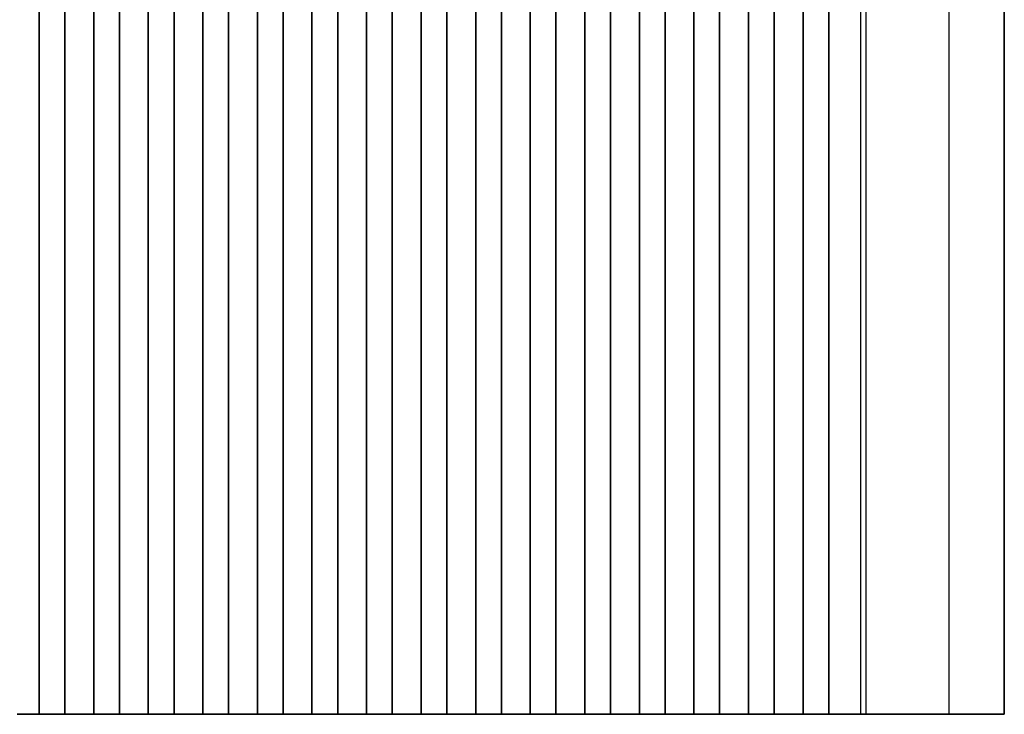
# Model space of a CAD drawing. Units: millimetres. Extents: x 29 to 4761, y 16 to 859.
# Drawn here: x 2422 to 2518, y 475 to 542 of the extents above; entities that cross this region are included whole.
import ezdxf

# ---------------------------------------------------------------- set-up
doc = ezdxf.new("R2010")
doc.units = ezdxf.units.MM
doc.header["$LTSCALE"] = 2
doc.layers.add('Visible (ISO)', color=7, linetype='Continuous', lineweight=35)
doc.layers.add('Visible Narrow (ISO)', color=7, linetype='Continuous', lineweight=25)

msp = doc.modelspace()

# ---------------------------------------------------------------- linework, layer by layer
at = {"layer": 'Visible (ISO)'}
for p, q in [((2423.8296, 474.9781), (2423.8296, 699.9781)), ((2426.3296, 474.9781), (2426.3296, 699.9781)), ((2429.1296, 474.9781), (2429.1296, 699.9781)), ((2431.6296, 474.9781), (2431.6296, 699.9781)), ((2434.4296, 474.9781), (2434.4296, 699.9781)), ((2436.9296, 474.9781), (2436.9296, 699.9781)), ((2439.7296, 474.9781), (2439.7296, 699.9781)), ((2442.2296, 474.9781), (2442.2296, 699.9781)), ((2445.0296, 474.9781), (2445.0296, 699.9781)), ((2447.5296, 474.9781), (2447.5296, 699.9781)), ((2450.3296, 474.9781), (2450.3296, 699.9781)), ((2452.8296, 474.9781), (2452.8296, 699.9781)), ((2455.6296, 474.9781), (2455.6296, 699.9781)), ((2458.1296, 474.9781), (2458.1296, 699.9781)), ((2460.9296, 474.9781), (2460.9296, 699.9781)), ((2463.4296, 474.9781), (2463.4296, 699.9781)), ((2466.2296, 474.9781), (2466.2296, 699.9781)), ((2468.7296, 474.9781), (2468.7296, 699.9781)), ((2471.5296, 474.9781), (2471.5296, 699.9781)), ((2474.0296, 474.9781), (2474.0296, 699.9781)), ((2476.8296, 474.9781), (2476.8296, 699.9781)), ((2479.3296, 474.9781), (2479.3296, 699.9781)), ((2482.1296, 474.9781), (2482.1296, 699.9781)), ((2484.6296, 474.9781), (2484.6296, 699.9781)), ((2487.4296, 474.9781), (2487.4296, 699.9781)), ((2489.9296, 474.9781), (2489.9296, 699.9781)), ((2492.7296, 474.9781), (2492.7296, 699.9781)), ((2495.2296, 474.9781), (2495.2296, 699.9781)), ((2498.0296, 474.9781), (2498.0296, 699.9781)), ((2500.5296, 474.9781), (2500.5296, 699.9781)), ((2517.5796, 474.9781), (2517.5796, 699.9781)), ((2421.6932, 474.9781), (2421.9373, 474.9781)), ((2422.1348, 474.9781), (2421.9373, 474.9781)), ((2422.1348, 474.9781), (2422.3068, 474.9781)), ((2422.3068, 474.9781), (2422.5524, 474.9781)), ((2422.5524, 474.9781), (2422.7244, 474.9781)), ((2422.9219, 474.9781), (2422.7244, 474.9781)), ((2422.9219, 474.9781), (2423.1661, 474.9781)), ((2423.1661, 474.9781), (2423.4281, 474.9781)), ((2423.4281, 474.9781), (2423.4987, 474.9781)), ((2423.6162, 474.9781), (2423.4987, 474.9781)), ((2423.6162, 474.9781), (2423.8053, 474.9781)), ((2423.8053, 474.9781), (2423.8081, 474.9781)), ((2423.8296, 474.9781), (2423.8081, 474.9781)), ((2424.3296, 474.9781), (2423.8296, 474.9781)), ((2424.3296, 474.9781), (2425.8296, 474.9781)), ((2426.3296, 474.9781), (2425.8296, 474.9781)), ((2426.3511, 474.9781), (2426.3296, 474.9781)), ((2426.3511, 474.9781), (2426.3539, 474.9781)), ((2426.3539, 474.9781), (2426.5431, 474.9781)), ((2426.6605, 474.9781), (2426.5431, 474.9781)), ((2426.6605, 474.9781), (2426.7311, 474.9781)), ((2426.7311, 474.9781), (2426.9932, 474.9781)), ((2426.9932, 474.9781), (2427.2373, 474.9781)), ((2427.4348, 474.9781), (2427.2373, 474.9781)), ((2427.4348, 474.9781), (2427.6068, 474.9781)), ((2427.6068, 474.9781), (2427.8524, 474.9781)), ((2427.8524, 474.9781), (2428.0244, 474.9781)), ((2428.2219, 474.9781), (2428.0244, 474.9781)), ((2428.2219, 474.9781), (2428.4661, 474.9781)), ((2428.4661, 474.9781), (2428.7281, 474.9781)), ((2428.7281, 474.9781), (2428.7987, 474.9781)), ((2428.9162, 474.9781), (2428.7987, 474.9781)), ((2428.9162, 474.9781), (2429.1053, 474.9781)), ((2429.1053, 474.9781), (2429.1081, 474.9781)), ((2429.1296, 474.9781), (2429.1081, 474.9781)), ((2429.6296, 474.9781), (2429.1296, 474.9781)), ((2429.6296, 474.9781), (2431.1296, 474.9781)), ((2431.6296, 474.9781), (2431.1296, 474.9781)), ((2431.6511, 474.9781), (2431.6296, 474.9781)), ((2431.6511, 474.9781), (2431.6539, 474.9781)), ((2431.6539, 474.9781), (2431.8431, 474.9781)), ((2431.9605, 474.9781), (2431.8431, 474.9781)), ((2431.9605, 474.9781), (2432.0311, 474.9781)), ((2432.0311, 474.9781), (2432.2932, 474.9781)), ((2432.2932, 474.9781), (2432.5373, 474.9781)), ((2432.7348, 474.9781), (2432.5373, 474.9781)), ((2432.7348, 474.9781), (2432.9068, 474.9781)), ((2432.9068, 474.9781), (2433.1524, 474.9781)), ((2433.1524, 474.9781), (2433.3244, 474.9781)), ((2433.5219, 474.9781), (2433.3244, 474.9781)), ((2433.5219, 474.9781), (2433.7661, 474.9781)), ((2433.7661, 474.9781), (2434.0281, 474.9781)), ((2434.0281, 474.9781), (2434.0987, 474.9781)), ((2434.2162, 474.9781), (2434.0987, 474.9781)), ((2434.2162, 474.9781), (2434.4053, 474.9781)), ((2434.4053, 474.9781), (2434.4081, 474.9781)), ((2434.4296, 474.9781), (2434.4081, 474.9781)), ((2434.9296, 474.9781), (2434.4296, 474.9781)), ((2434.9296, 474.9781), (2436.4296, 474.9781)), ((2436.9296, 474.9781), (2436.4296, 474.9781)), ((2436.9511, 474.9781), (2436.9296, 474.9781)), ((2436.9511, 474.9781), (2436.9539, 474.9781)), ((2436.9539, 474.9781), (2437.1431, 474.9781)), ((2437.2605, 474.9781), (2437.1431, 474.9781)), ((2437.2605, 474.9781), (2437.3311, 474.9781)), ((2437.3311, 474.9781), (2437.5932, 474.9781)), ((2437.5932, 474.9781), (2437.8373, 474.9781)), ((2438.0348, 474.9781), (2437.8373, 474.9781)), ((2438.0348, 474.9781), (2438.2068, 474.9781)), ((2438.2068, 474.9781), (2438.4524, 474.9781)), ((2438.4524, 474.9781), (2438.6244, 474.9781)), ((2438.8219, 474.9781), (2438.6244, 474.9781)), ((2438.8219, 474.9781), (2439.0661, 474.9781)), ((2439.0661, 474.9781), (2439.3281, 474.9781)), ((2439.3281, 474.9781), (2439.3987, 474.9781)), ((2439.5162, 474.9781), (2439.3987, 474.9781)), ((2439.5162, 474.9781), (2439.7053, 474.9781)), ((2439.7053, 474.9781), (2439.7081, 474.9781)), ((2439.7296, 474.9781), (2439.7081, 474.9781)), ((2440.2296, 474.9781), (2439.7296, 474.9781)), ((2440.2296, 474.9781), (2441.7296, 474.9781)), ((2442.2296, 474.9781), (2441.7296, 474.9781)), ((2442.2511, 474.9781), (2442.2296, 474.9781)), ((2442.2511, 474.9781), (2442.2539, 474.9781)), ((2442.2539, 474.9781), (2442.4431, 474.9781)), ((2442.5605, 474.9781), (2442.4431, 474.9781)), ((2442.5605, 474.9781), (2442.6311, 474.9781)), ((2442.6311, 474.9781), (2442.8932, 474.9781)), ((2442.8932, 474.9781), (2443.1373, 474.9781)), ((2443.3348, 474.9781), (2443.1373, 474.9781)), ((2443.3348, 474.9781), (2443.5068, 474.9781)), ((2443.5068, 474.9781), (2443.7524, 474.9781)), ((2443.7524, 474.9781), (2443.9244, 474.9781)), ((2444.1219, 474.9781), (2443.9244, 474.9781)), ((2444.1219, 474.9781), (2444.3661, 474.9781)), ((2444.3661, 474.9781), (2444.6281, 474.9781)), ((2444.6281, 474.9781), (2444.6987, 474.9781)), ((2444.8162, 474.9781), (2444.6987, 474.9781)), ((2444.8162, 474.9781), (2445.0053, 474.9781)), ((2445.0053, 474.9781), (2445.0081, 474.9781)), ((2445.0296, 474.9781), (2445.0081, 474.9781)), ((2445.5296, 474.9781), (2445.0296, 474.9781)), ((2445.5296, 474.9781), (2447.0296, 474.9781)), ((2447.5296, 474.9781), (2447.0296, 474.9781)), ((2447.5511, 474.9781), (2447.5296, 474.9781)), ((2447.5511, 474.9781), (2447.5539, 474.9781)), ((2447.5539, 474.9781), (2447.7431, 474.9781)), ((2447.8605, 474.9781), (2447.7431, 474.9781)), ((2447.8605, 474.9781), (2447.9311, 474.9781)), ((2447.9311, 474.9781), (2448.1932, 474.9781)), ((2448.1932, 474.9781), (2448.4373, 474.9781)), ((2448.6348, 474.9781), (2448.4373, 474.9781)), ((2448.6348, 474.9781), (2448.8068, 474.9781)), ((2448.8068, 474.9781), (2449.0524, 474.9781)), ((2449.0524, 474.9781), (2449.2244, 474.9781)), ((2449.4219, 474.9781), (2449.2244, 474.9781)), ((2449.4219, 474.9781), (2449.6661, 474.9781)), ((2449.6661, 474.9781), (2449.9281, 474.9781)), ((2449.9281, 474.9781), (2449.9987, 474.9781)), ((2450.1162, 474.9781), (2449.9987, 474.9781)), ((2450.1162, 474.9781), (2450.3053, 474.9781)), ((2450.3053, 474.9781), (2450.3081, 474.9781)), ((2450.3296, 474.9781), (2450.3081, 474.9781)), ((2450.8296, 474.9781), (2450.3296, 474.9781)), ((2450.8296, 474.9781), (2452.3296, 474.9781)), ((2452.8296, 474.9781), (2452.3296, 474.9781)), ((2452.8511, 474.9781), (2452.8296, 474.9781)), ((2452.8511, 474.9781), (2452.8539, 474.9781)), ((2452.8539, 474.9781), (2453.0431, 474.9781)), ((2453.1605, 474.9781), (2453.0431, 474.9781)), ((2453.1605, 474.9781), (2453.2311, 474.9781)), ((2453.2311, 474.9781), (2453.4932, 474.9781)), ((2453.4932, 474.9781), (2453.7373, 474.9781)), ((2453.9348, 474.9781), (2453.7373, 474.9781)), ((2453.9348, 474.9781), (2454.1068, 474.9781)), ((2454.1068, 474.9781), (2454.3524, 474.9781)), ((2454.3524, 474.9781), (2454.5244, 474.9781)), ((2454.7219, 474.9781), (2454.5244, 474.9781)), ((2454.7219, 474.9781), (2454.9661, 474.9781)), ((2454.9661, 474.9781), (2455.2281, 474.9781)), ((2455.2281, 474.9781), (2455.2987, 474.9781)), ((2455.4162, 474.9781), (2455.2987, 474.9781)), ((2455.4162, 474.9781), (2455.6053, 474.9781)), ((2455.6053, 474.9781), (2455.6081, 474.9781)), ((2455.6296, 474.9781), (2455.6081, 474.9781)), ((2456.1296, 474.9781), (2455.6296, 474.9781)), ((2456.1296, 474.9781), (2457.6296, 474.9781)), ((2458.1296, 474.9781), (2457.6296, 474.9781)), ((2458.1511, 474.9781), (2458.1296, 474.9781)), ((2458.1511, 474.9781), (2458.1539, 474.9781)), ((2458.1539, 474.9781), (2458.3431, 474.9781)), ((2458.4605, 474.9781), (2458.3431, 474.9781)), ((2458.4605, 474.9781), (2458.5311, 474.9781)), ((2458.5311, 474.9781), (2458.7932, 474.9781)), ((2458.7932, 474.9781), (2459.0373, 474.9781)), ((2459.2348, 474.9781), (2459.0373, 474.9781)), ((2459.2348, 474.9781), (2459.4068, 474.9781)), ((2459.4068, 474.9781), (2459.6524, 474.9781)), ((2459.6524, 474.9781), (2459.8244, 474.9781)), ((2460.0219, 474.9781), (2459.8244, 474.9781)), ((2460.0219, 474.9781), (2460.2661, 474.9781)), ((2460.2661, 474.9781), (2460.5281, 474.9781)), ((2460.5281, 474.9781), (2460.5987, 474.9781)), ((2460.7162, 474.9781), (2460.5987, 474.9781)), ((2460.7162, 474.9781), (2460.9053, 474.9781)), ((2460.9053, 474.9781), (2460.9081, 474.9781)), ((2460.9296, 474.9781), (2460.9081, 474.9781)), ((2461.4296, 474.9781), (2460.9296, 474.9781)), ((2461.4296, 474.9781), (2462.9296, 474.9781)), ((2463.4296, 474.9781), (2462.9296, 474.9781)), ((2463.4511, 474.9781), (2463.4296, 474.9781)), ((2463.4511, 474.9781), (2463.4539, 474.9781)), ((2463.4539, 474.9781), (2463.6431, 474.9781)), ((2463.7605, 474.9781), (2463.6431, 474.9781)), ((2463.7605, 474.9781), (2463.8311, 474.9781)), ((2463.8311, 474.9781), (2464.0932, 474.9781)), ((2464.0932, 474.9781), (2464.3373, 474.9781)), ((2464.5348, 474.9781), (2464.3373, 474.9781)), ((2464.5348, 474.9781), (2464.7068, 474.9781)), ((2464.7068, 474.9781), (2464.9524, 474.9781)), ((2464.9524, 474.9781), (2465.1244, 474.9781)), ((2465.3219, 474.9781), (2465.1244, 474.9781)), ((2465.3219, 474.9781), (2465.5661, 474.9781)), ((2465.5661, 474.9781), (2465.8281, 474.9781)), ((2465.8281, 474.9781), (2465.8987, 474.9781)), ((2466.0162, 474.9781), (2465.8987, 474.9781)), ((2466.0162, 474.9781), (2466.2053, 474.9781)), ((2466.2053, 474.9781), (2466.2081, 474.9781)), ((2466.2296, 474.9781), (2466.2081, 474.9781)), ((2466.7296, 474.9781), (2466.2296, 474.9781)), ((2466.7296, 474.9781), (2468.2296, 474.9781)), ((2468.7296, 474.9781), (2468.2296, 474.9781)), ((2468.7511, 474.9781), (2468.7296, 474.9781)), ((2468.7511, 474.9781), (2468.7539, 474.9781)), ((2468.7539, 474.9781), (2468.9431, 474.9781)), ((2469.0605, 474.9781), (2468.9431, 474.9781)), ((2469.0605, 474.9781), (2469.1311, 474.9781)), ((2469.1311, 474.9781), (2469.3932, 474.9781)), ((2469.3932, 474.9781), (2469.6373, 474.9781)), ((2469.8348, 474.9781), (2469.6373, 474.9781)), ((2469.8348, 474.9781), (2470.0068, 474.9781)), ((2470.0068, 474.9781), (2470.2524, 474.9781)), ((2470.2524, 474.9781), (2470.4244, 474.9781)), ((2470.6219, 474.9781), (2470.4244, 474.9781)), ((2470.6219, 474.9781), (2470.8661, 474.9781)), ((2470.8661, 474.9781), (2471.1281, 474.9781)), ((2471.1281, 474.9781), (2471.1987, 474.9781)), ((2471.3162, 474.9781), (2471.1987, 474.9781)), ((2471.3162, 474.9781), (2471.5053, 474.9781)), ((2471.5053, 474.9781), (2471.5081, 474.9781)), ((2471.5296, 474.9781), (2471.5081, 474.9781)), ((2472.0296, 474.9781), (2471.5296, 474.9781)), ((2472.0296, 474.9781), (2473.5296, 474.9781)), ((2474.0296, 474.9781), (2473.5296, 474.9781)), ((2474.0511, 474.9781), (2474.0296, 474.9781)), ((2474.0511, 474.9781), (2474.0539, 474.9781)), ((2474.0539, 474.9781), (2474.2431, 474.9781)), ((2474.3605, 474.9781), (2474.2431, 474.9781)), ((2474.3605, 474.9781), (2474.4311, 474.9781)), ((2474.4311, 474.9781), (2474.6932, 474.9781)), ((2474.6932, 474.9781), (2474.9373, 474.9781)), ((2475.1348, 474.9781), (2474.9373, 474.9781)), ((2475.1348, 474.9781), (2475.3068, 474.9781)), ((2475.3068, 474.9781), (2475.5524, 474.9781)), ((2475.5524, 474.9781), (2475.7244, 474.9781)), ((2475.9219, 474.9781), (2475.7244, 474.9781)), ((2475.9219, 474.9781), (2476.1661, 474.9781)), ((2476.1661, 474.9781), (2476.4281, 474.9781)), ((2476.4281, 474.9781), (2476.4987, 474.9781)), ((2476.6162, 474.9781), (2476.4987, 474.9781)), ((2476.6162, 474.9781), (2476.8053, 474.9781)), ((2476.8053, 474.9781), (2476.8081, 474.9781)), ((2476.8296, 474.9781), (2476.8081, 474.9781)), ((2477.3296, 474.9781), (2476.8296, 474.9781)), ((2477.3296, 474.9781), (2478.8296, 474.9781)), ((2479.3296, 474.9781), (2478.8296, 474.9781)), ((2479.3511, 474.9781), (2479.3296, 474.9781)), ((2479.3511, 474.9781), (2479.3539, 474.9781)), ((2479.3539, 474.9781), (2479.5431, 474.9781)), ((2479.6605, 474.9781), (2479.5431, 474.9781)), ((2479.6605, 474.9781), (2479.7311, 474.9781)), ((2479.7311, 474.9781), (2479.9932, 474.9781)), ((2479.9932, 474.9781), (2480.2373, 474.9781)), ((2480.4348, 474.9781), (2480.2373, 474.9781)), ((2480.4348, 474.9781), (2480.6068, 474.9781)), ((2480.6068, 474.9781), (2480.8524, 474.9781)), ((2480.8524, 474.9781), (2481.0244, 474.9781)), ((2481.2219, 474.9781), (2481.0244, 474.9781)), ((2481.2219, 474.9781), (2481.4661, 474.9781)), ((2481.4661, 474.9781), (2481.7281, 474.9781)), ((2481.7281, 474.9781), (2481.7987, 474.9781)), ((2481.9162, 474.9781), (2481.7987, 474.9781)), ((2481.9162, 474.9781), (2482.1053, 474.9781)), ((2482.1053, 474.9781), (2482.1081, 474.9781)), ((2482.1296, 474.9781), (2482.1081, 474.9781)), ((2482.6296, 474.9781), (2482.1296, 474.9781)), ((2482.6296, 474.9781), (2484.1296, 474.9781)), ((2484.6296, 474.9781), (2484.1296, 474.9781)), ((2484.6511, 474.9781), (2484.6296, 474.9781)), ((2484.6511, 474.9781), (2484.6539, 474.9781)), ((2484.6539, 474.9781), (2484.8431, 474.9781)), ((2484.9605, 474.9781), (2484.8431, 474.9781)), ((2484.9605, 474.9781), (2485.0311, 474.9781)), ((2485.0311, 474.9781), (2485.2932, 474.9781)), ((2485.2932, 474.9781), (2485.5373, 474.9781)), ((2485.7348, 474.9781), (2485.5373, 474.9781)), ((2485.7348, 474.9781), (2485.9068, 474.9781)), ((2485.9068, 474.9781), (2486.1524, 474.9781)), ((2486.1524, 474.9781), (2486.3244, 474.9781)), ((2486.5219, 474.9781), (2486.3244, 474.9781)), ((2486.5219, 474.9781), (2486.7661, 474.9781)), ((2486.7661, 474.9781), (2487.0281, 474.9781)), ((2487.0281, 474.9781), (2487.0987, 474.9781)), ((2487.2162, 474.9781), (2487.0987, 474.9781)), ((2487.2162, 474.9781), (2487.4053, 474.9781)), ((2487.4053, 474.9781), (2487.4081, 474.9781)), ((2487.4296, 474.9781), (2487.4081, 474.9781)), ((2487.9296, 474.9781), (2487.4296, 474.9781)), ((2487.9296, 474.9781), (2489.4296, 474.9781)), ((2489.9296, 474.9781), (2489.4296, 474.9781)), ((2489.9511, 474.9781), (2489.9296, 474.9781)), ((2489.9511, 474.9781), (2489.9539, 474.9781)), ((2489.9539, 474.9781), (2490.1431, 474.9781)), ((2490.2605, 474.9781), (2490.1431, 474.9781)), ((2490.2605, 474.9781), (2490.3311, 474.9781)), ((2490.3311, 474.9781), (2490.5932, 474.9781)), ((2490.5932, 474.9781), (2490.8373, 474.9781)), ((2491.0348, 474.9781), (2490.8373, 474.9781)), ((2491.0348, 474.9781), (2491.2068, 474.9781)), ((2491.2068, 474.9781), (2491.4524, 474.9781)), ((2491.4524, 474.9781), (2491.6244, 474.9781)), ((2491.8219, 474.9781), (2491.6244, 474.9781)), ((2491.8219, 474.9781), (2492.0661, 474.9781)), ((2492.0661, 474.9781), (2492.3281, 474.9781)), ((2492.3281, 474.9781), (2492.3987, 474.9781)), ((2492.5162, 474.9781), (2492.3987, 474.9781)), ((2492.5162, 474.9781), (2492.7053, 474.9781)), ((2492.7053, 474.9781), (2492.7081, 474.9781)), ((2492.7296, 474.9781), (2492.7081, 474.9781)), ((2493.2296, 474.9781), (2492.7296, 474.9781)), ((2493.2296, 474.9781), (2494.7296, 474.9781)), ((2495.2296, 474.9781), (2494.7296, 474.9781)), ((2495.2511, 474.9781), (2495.2296, 474.9781)), ((2495.2511, 474.9781), (2495.2539, 474.9781)), ((2495.2539, 474.9781), (2495.4431, 474.9781)), ((2495.5605, 474.9781), (2495.4431, 474.9781)), ((2495.5605, 474.9781), (2495.6311, 474.9781)), ((2495.6311, 474.9781), (2495.8932, 474.9781)), ((2495.8932, 474.9781), (2496.1373, 474.9781)), ((2496.3348, 474.9781), (2496.1373, 474.9781)), ((2496.3348, 474.9781), (2496.5068, 474.9781)), ((2496.5068, 474.9781), (2496.7524, 474.9781)), ((2496.7524, 474.9781), (2496.9244, 474.9781)), ((2497.1219, 474.9781), (2496.9244, 474.9781)), ((2497.1219, 474.9781), (2497.3661, 474.9781)), ((2497.3661, 474.9781), (2497.6281, 474.9781)), ((2497.6281, 474.9781), (2497.6987, 474.9781)), ((2497.8162, 474.9781), (2497.6987, 474.9781)), ((2497.8162, 474.9781), (2498.0053, 474.9781)), ((2498.0053, 474.9781), (2498.0081, 474.9781)), ((2498.0296, 474.9781), (2498.0081, 474.9781)), ((2498.5296, 474.9781), (2498.0296, 474.9781)), ((2498.5296, 474.9781), (2500.0296, 474.9781)), ((2500.5296, 474.9781), (2500.0296, 474.9781)), ((2500.5867, 474.9781), (2500.5296, 474.9781)), ((2500.5867, 474.9781), (2500.8738, 474.9781)), ((2500.8738, 474.9781), (2500.9142, 474.9781)), ((2501.0927, 474.9781), (2500.9142, 474.9781)), ((2501.0927, 474.9781), (2501.1115, 474.9781)), ((2501.1115, 474.9781), (2501.4029, 474.9781)), ((2501.4029, 474.9781), (2501.4036, 474.9781)), ((2501.4915, 474.9781), (2501.4036, 474.9781)), ((2501.4915, 474.9781), (2501.6137, 474.9781)), ((2501.6739, 474.9781), (2501.6137, 474.9781)), ((2501.6739, 474.9781), (2501.8136, 474.9781)), ((2501.8738, 474.9781), (2501.8136, 474.9781)), ((2501.8738, 474.9781), (2502.0134, 474.9781)), ((2502.0736, 474.9781), (2502.0134, 474.9781)), ((2502.0736, 474.9781), (2502.2133, 474.9781)), ((2502.2735, 474.9781), (2502.2133, 474.9781)), ((2502.2735, 474.9781), (2502.4131, 474.9781)), ((2502.4733, 474.9781), (2502.4131, 474.9781)), ((2502.4733, 474.9781), (2502.613, 474.9781)), ((2502.6732, 474.9781), (2502.613, 474.9781)), ((2502.6732, 474.9781), (2502.8128, 474.9781)), ((2502.873, 474.9781), (2502.8128, 474.9781)), ((2502.873, 474.9781), (2503.0127, 474.9781)), ((2503.0729, 474.9781), (2503.0127, 474.9781)), ((2503.0729, 474.9781), (2503.2125, 474.9781)), ((2503.2727, 474.9781), (2503.2125, 474.9781)), ((2503.2727, 474.9781), (2503.4138, 474.9781)), ((2503.4197, 474.9781), (2503.4138, 474.9781)), ((2503.4197, 474.9781), (2503.635, 474.9781)), ((2504.1738, 474.9781), (2503.635, 474.9781)), ((2504.1738, 474.9781), (2512.2235, 474.9781)), ((2517.5796, 474.9781), (2512.2235, 474.9781))]:
    msp.add_line(p, q, dxfattribs=at)
at = {"layer": 'Visible Narrow (ISO)'}
for p, q in [((2503.635, 474.9781), (2503.635, 699.9781)), ((2504.1738, 474.9781), (2504.1738, 699.9781)), ((2512.2235, 474.9781), (2512.2235, 699.9781))]:
    msp.add_line(p, q, dxfattribs=at)

doc.saveas('drawing.dxf')
